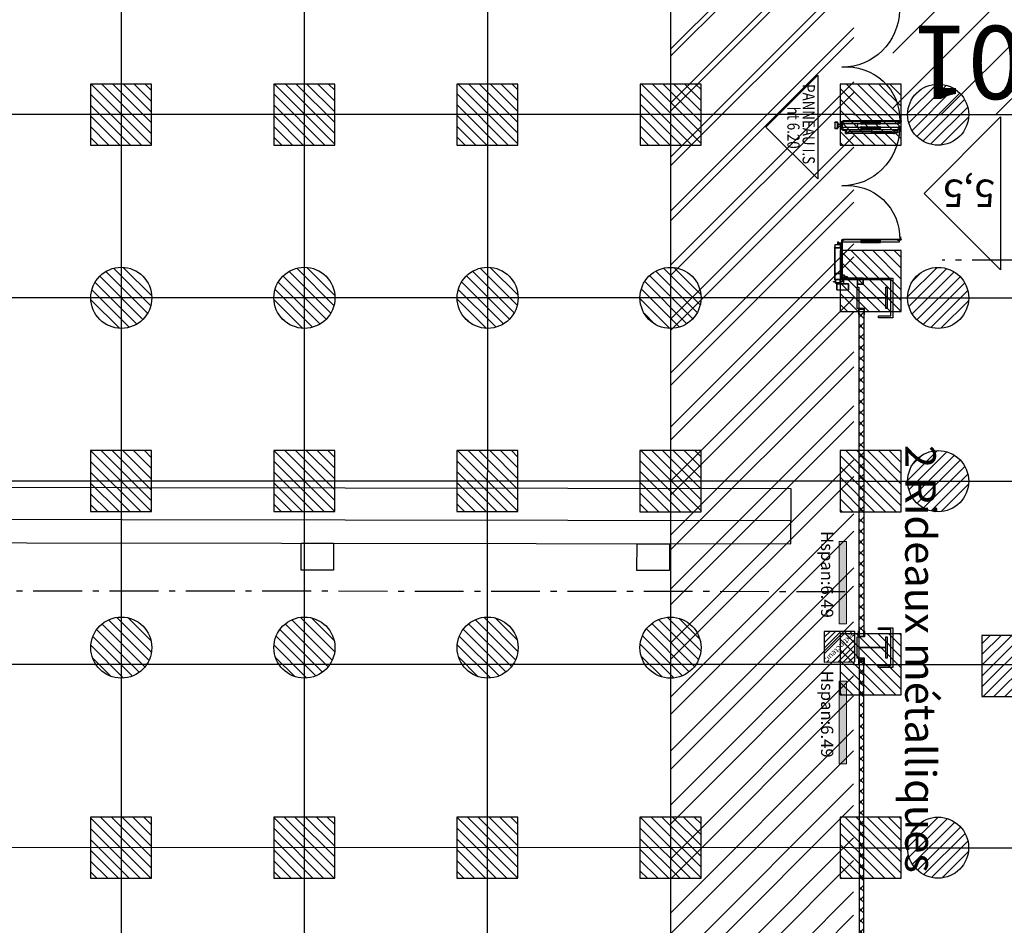
# Model space of a CAD drawing. Units: metres. Extents: x -1926 to -1821, y 1901 to 2060.
# Drawn here: x -1868 to -1851, y 2026 to 2041 of the extents above; entities that cross this region are included whole.
import ezdxf
from ezdxf.enums import TextEntityAlignment as Align

# ---------------------------------------------------------------- set-up
doc = ezdxf.new("R2010")
doc.units = ezdxf.units.M
doc.linetypes.add('CONTINU', pattern=[0])
doc.linetypes.add('L5', pattern=[1.15, 0.8, -0.175, 0, -0.175])
for name, color, linetype in [('AERIEN-DETECTEURS-7', 5, 'Continuous'), ('AERIEN-ELINGAGE BAS-7', 213, 'Continuous'), ('AERIEN-ELINGAGE HAUT-7', 5, 'Continuous'), ('CANIVEAUX-7', 133, 'Continuous'), ('MUR-7', 7, 'Continuous'), ('Panneau signalétique -7', 5, 'Continuous'), ('POT-RIA-ZONE-NON-CONST-7', 1, 'Continuous'), ('TRAME-7', 12, 'Continuous'), ('ZONE NON ELINGABLE-7', 133, 'Continuous')]:
    doc.layers.add(name, color=color, linetype=linetype)
doc.styles.add('DCADTXTSTYLE3', font='arial.ttf')
doc.styles.get("Standard").update_dxf_attribs({"font": 'arial.ttf'})
pattern_1 = [(90, (464.88478, 9.8523), (-0.125, 8e-18), [])]

# ---------------------------------------------------------------- blocks, each defined once
blk = doc.blocks.new('ÉLINGAGE BAS')
at = {"linetype": 'Continuous'}
h = blk.add_hatch(dxfattribs=at)
h.set_pattern_fill('ANSI31', color=213, angle=45, style=0, pattern_type=2)
h.set_pattern_definition(pattern_1)
edge = h.paths.add_edge_path()
edge.add_arc((0, 0), 0.5, 0, 360, ccw=False)
at = {"color": 213, "linetype": 'Continuous'}
blk.add_circle((0, 0), 0.5, dxfattribs=at)
blk = doc.blocks.new('ÉLINGAGE HAUT')
at = {"linetype": 'Continuous'}
h = blk.add_hatch(dxfattribs=at)
h.set_pattern_fill('ANSI31', color=5, angle=45, style=0, pattern_type=2)
h.set_pattern_definition(pattern_1)
h.paths.add_polyline_path([(0, -0.707), (0.707, 0), (0, 0.707), (-0.707, 0)], flags=0)
at = {"color": 5, "linetype": 'Continuous'}
blk.add_lwpolyline([(0, -0.707), (0.707, 0), (0, 0.707), (-0.707, 0)], close=True, dxfattribs=at)
blk = doc.blocks.new('PRS 490 x 350')
blk.add_lwpolyline([(-175, 490), (175, 490), (175, 465), (5, 465), (5, 25), (175, 25), (175, 0), (-175, 0), (-175, 25), (-5, 25), (-5, 465), (-175, 465)], close=True)
blk = doc.blocks.new('A$C1D4B1CD5')
at = {"lineweight": 0}
for p, q in [((175, 490), (-175, 490)), ((175, 490), (-175, 490)), ((-175, 465), (-175, 490)), ((-175, 490), (175, 490)), ((-175, 465), (-175, 490)), ((-175, 490), (175, 490)), ((175, 490), (175, 465)), ((175, 465), (175, 490)), ((-175, 480), (-175, 465)), ((175, 465), (-175, 465)), ((-175, 465), (175, 465)), ((-5, 465), (-5, 25)), ((5, 25), (5, 465)), ((175, 480), (175, 465)), ((-175, 0), (-175, 25)), ((-175, 25), (175, 25)), ((-175, 0), (-175, 25)), ((-175, 25), (175, 25)), ((175, 0), (-175, 0)), ((-175, 0), (175, 0)), ((175, 25), (175, 0)), ((175, 0), (175, 25))]:
    blk.add_line(p, q, dxfattribs=at)
blk = doc.blocks.new('A$C3B0975CF')
for p, q in [((68, 67.8), (68, 36.9)), ((70.7, 67.9), (68.2, 67.9)), ((68.2, 67.8), (68.2, 36.9)), ((71.3, 68.2), (68.4, 68.2)), ((71.3, 68), (68.4, 68)), ((70.7, 67.9), (70.7, 65.5)), ((70.7, 65.5), (71.1, 65.5)), ((71.1, 65.5), (71.7, 65.5)), ((71.5, 65.7), (71.5, 67.8)), ((71.5, 65.7), (71.7, 65.7)), ((71.7, 65.7), (71.7, 67.8)), ((71.8, 67.7), (71.7, 67.7)), ((71.7, 67.7), (71.7, 36.9)), ((71.8, 72), (71.8, 70.7)), ((71.8, 72), (71.9, 72)), ((71.8, 66.7), (71.8, 70.7)), ((71.8, 70.7), (72.2, 70.7)), ((71.8, 67.7), (71.8, 36.9)), ((72.2, 66.7), (71.8, 66.7)), ((71.9, 72), (71.9, 70.7)), ((71.9, 72), (72.7, 72)), ((71.9, 66.7), (71.9, 37.2)), ((72.2, 70.7), (72.2, 66.7)), ((75.3, 70.2), (72.2, 70.2)), ((75.3, 69.7), (72.2, 69.7)), ((72.7, 72), (72.7, 70.2)), ((72.7, 69.7), (72.7, -24.6)), ((75.3, 69.7), (75.3, 70.2)), ((76.8, 70.2), (75.3, 70.2)), ((76.8, 69.7), (75.3, 69.7)), ((76.8, 69.7), (76.8, 70.2)), ((252.6, 64.9), (247.3, 64.9)), ((247.3, 64.9), (247.3, 60.9)), ((247.6, 66), (247.6, 65.5)), ((249.1, 66), (247.6, 66)), ((249.1, 65.5), (247.6, 65.5)), ((247.8, 65.4), (252.6, 65.4)), ((249.1, 65.5), (249.1, 66)), ((252.6, 66), (249.1, 66)), ((252.6, 65.5), (249.1, 65.5)), ((252.7, 67.7), (252.6, 67.7)), ((252.6, 36.9), (252.6, 67.7)), ((252.7, 67.8), (252.7, 65.7)), ((252.7, 36.9), (252.7, 67.7)), ((252.7, 65.7), (252.9, 65.7)), ((252.7, 65.5), (253.3, 65.5)), ((252.9, 67.8), (252.9, 65.7)), ((256, 68.2), (253.1, 68.2)), ((256, 68), (253.1, 68)), ((253.3, 65.5), (253.7, 65.5)), ((253.7, 65.5), (253.7, 67.9)), ((253.7, 67.9), (256.2, 67.9)), ((256.2, 36.9), (256.2, 67.8)), ((256.4, 66.7), (256.4, 70.7)), ((256.4, 70.7), (256.8, 70.7)), ((256.4, 36.9), (256.4, 67.8)), ((256.8, 66.7), (256.4, 66.7)), ((256.8, 70.7), (256.8, 66.7)), ((262, 67.8), (262, 36.9)), ((264.7, 67.9), (262.2, 67.9)), ((262.2, 67.8), (262.2, 36.9)), ((265.3, 68.2), (262.4, 68.2)), ((265.3, 68), (262.4, 68)), ((264.7, 67.9), (264.7, 65.5)), ((264.7, 65.5), (265.1, 65.5)), ((265.1, 65.5), (265.7, 65.5)), ((265.5, 65.7), (265.5, 67.8)), ((265.5, 65.7), (265.7, 65.7)), ((265.7, 65.7), (265.7, 67.8)), ((265.8, 67.7), (265.7, 67.7)), ((265.7, 67.7), (265.7, 36.9)), ((265.8, 72), (265.8, 70.7)), ((265.8, 72), (265.9, 72)), ((265.8, 66.7), (265.8, 70.7)), ((265.8, 70.7), (266.2, 70.7)), ((265.8, 67.7), (265.8, 36.9)), ((266.2, 66.7), (265.8, 66.7)), ((265.9, 72), (265.9, 70.7)), ((265.9, 72), (266.7, 72)), ((265.9, 66.7), (265.9, 37.2)), ((266.2, 70.7), (266.2, 66.7)), ((269.3, 70.2), (266.2, 70.2)), ((269.3, 69.7), (266.2, 69.7)), ((266.7, 72), (266.7, 70.2)), ((266.7, 69.7), (266.7, -24.6)), ((269.3, 69.7), (269.3, 70.2)), ((270.8, 70.2), (269.3, 70.2)), ((270.8, 69.7), (269.3, 69.7)), ((270.8, 69.7), (270.8, 70.2)), ((-40.6, 48.4), (-40.6, 45.9)), ((-5.6, 48.4), (-40.6, 48.4)), ((-5.6, 45.9), (-5.6, 48.4)), ((246.1, 58.9), (246.1, 60.4)), ((246.1, 58.5), (246.1, 58.9)), ((246.1, 58.5), (247.1, 58)), ((246.7, 57.6), (246.2, 58.1)), ((246.6, -16.5), (246.6, 57.8)), ((247.1, 58), (246.7, 57.6)), ((248.2, 56.1), (246.7, 57.6)), ((247.1, 58), (247.1, 61.9)), ((247.1, 58), (248.6, 56.5)), ((247.3, 60.9), (252.6, 60.9)), ((252.6, 60.4), (247.8, 60.4)), ((248.6, 56.5), (248.2, 56.1)), ((249.2, -13.7), (248.4, 55.8)), ((248.9, 55.8), (248.4, 55.8)), ((248.9, 55.8), (249.7, -13.7)), ((249.6, 63.9), (249.6, 61.9)), ((252.6, 64.4), (250.1, 64.4)), ((250.1, 61.4), (252.6, 61.4)), ((252.6, 61.4), (252.6, 64.4)), ((-40.6, 45.9), (-23.6, 45.9)), ((-23.6, 45.9), (-23.6, 1.9)), ((-22.6, 1.9), (-22.6, 45.9)), ((-22.6, 45.9), (-5.6, 45.9)), ((67.3, 36), (67.6, 37.2)), ((67.3, 35.8), (67.3, 6.3)), ((67.6, 37.2), (67.8, 37.2)), ((67.8, 37.2), (67.8, 36.8)), ((67.8, 6.9), (67.8, 35.3)), ((68.2, 36.9), (68, 36.9)), ((68, 36.9), (68, 36.6)), ((68, 36.6), (71.6, 36.6)), ((68.2, 37.3), (71.7, 37.3)), ((68.2, 36.6), (68.2, 37.3)), ((71.7, 36.6), (68.2, 36.6)), ((69.3, 7.3), (69.3, 34.8)), ((69.5, 34.8), (69.3, 34.8)), ((70.2, 36), (69.4, 36)), ((69.4, 36), (69.5, 34.8)), ((69.5, 6.8), (69.5, 35.3)), ((69.5, 35.3), (70.1, 35.3)), ((70.1, 34.8), (70.2, 36)), ((70.1, 6.8), (70.1, 35.3)), ((70.4, 34.8), (70.1, 34.8)), ((70.4, 7.3), (70.4, 34.8)), ((71.7, 37.3), (71.7, 36.6)), ((71.8, 36.9), (71.7, 36.9)), ((71.8, 37.2), (72.1, 37.2)), ((71.8, 36.8), (71.8, 37.2)), ((71.8, 6.9), (71.8, 35.3)), ((72.1, 37.2), (72.3, 36)), ((72.3, 6.3), (72.3, 35.8)), ((252.1, 36), (252.3, 37.2)), ((252.1, 35.8), (252.1, 6.3)), ((252.3, 37.2), (252.6, 37.2)), ((252.6, 37.2), (252.6, 36.8)), ((252.7, 36.9), (252.6, 36.9)), ((252.6, 35.3), (252.6, 6.9)), ((252.7, 37.3), (256.2, 37.3)), ((252.7, 36.6), (252.7, 37.3)), ((256.2, 36.6), (252.7, 36.6)), ((252.8, 36.6), (256.4, 36.6)), ((254, 34.8), (254, 7.3)), ((254.3, 34.8), (254, 34.8)), ((255, 36), (254.2, 36)), ((254.2, 36), (254.3, 34.8)), ((254.3, 35.3), (254.3, 6.8)), ((254.3, 35.3), (254.9, 35.3)), ((254.9, 34.8), (255, 36)), ((254.9, 35.3), (254.9, 6.8)), ((255.1, 34.8), (254.9, 34.8)), ((255.1, 34.8), (255.1, 7.3)), ((256.2, 37.3), (256.2, 36.6)), ((256.4, 36.9), (256.2, 36.9)), ((256.4, 36.6), (256.4, 36.9)), ((256.5, 35.3), (256.5, 6.9)), ((256.6, 37.2), (256.8, 37.2)), ((256.6, 36.8), (256.6, 37.2)), ((256.8, 37.2), (257, 36)), ((257, 6.3), (257, 35.8)), ((261.3, 36), (261.6, 37.2)), ((261.3, 35.8), (261.3, 6.3)), ((261.6, 37.2), (261.8, 37.2)), ((261.8, 37.2), (261.8, 36.8)), ((261.8, 6.9), (261.8, 35.3)), ((262.2, 36.9), (262, 36.9)), ((262, 36.9), (262, 36.6)), ((262, 36.6), (265.6, 36.6)), ((262.2, 37.3), (265.7, 37.3)), ((262.2, 36.6), (262.2, 37.3)), ((265.7, 36.6), (262.2, 36.6)), ((263.3, 7.3), (263.3, 34.8)), ((263.5, 34.8), (263.3, 34.8)), ((264.2, 36), (263.4, 36)), ((263.4, 36), (263.5, 34.8)), ((263.5, 35.3), (264.1, 35.3)), ((263.5, 6.8), (263.5, 35.3)), ((264.1, 34.8), (264.2, 36)), ((264.1, 6.8), (264.1, 35.3)), ((264.4, 34.8), (264.1, 34.8)), ((264.4, 7.3), (264.4, 34.8)), ((265.7, 37.3), (265.7, 36.6)), ((265.8, 36.9), (265.7, 36.9)), ((265.8, 37.2), (266.1, 37.2)), ((265.8, 36.8), (265.8, 37.2)), ((265.8, 6.9), (265.8, 35.3)), ((266.1, 37.2), (266.3, 36)), ((266.3, 6.3), (266.3, 35.8)), ((-40.6, 1.9), (-40.6, -0.6)), ((-23.6, 1.9), (-40.6, 1.9)), ((-5.6, 1.9), (-22.6, 1.9)), ((-5.6, -0.6), (-5.6, 1.9)), ((-0.6, 0), (-0.6, 8.8)), ((-0.3, 0), (-0.3, 8.8)), ((0, 9.4), (8.8, 9.4)), ((0, 9.1), (8.8, 9.1)), ((9.1, 8.8), (9.1, 0)), ((9.4, 8.8), (9.4, 0)), ((9.4, -22.4), (9.4, 7.3)), ((9.5, 7.3), (9.4, 7.3)), ((9.5, -22.4), (9.5, 7.3)), ((67.6, 5), (67.3, 6.2)), ((67.8, 5), (67.6, 5)), ((67.8, 5.3), (67.8, 5)), ((71.6, 5.5), (68, 5.5)), ((68, 5.5), (68, 5.3)), ((68, 5.3), (68, -25.7)), ((68, 5.3), (68.2, 5.3)), ((68.2, 5.5), (71.7, 5.5)), ((68.2, 4.9), (68.2, 5.5)), ((68.2, 5.3), (68.2, -25.7)), ((71.7, 4.9), (68.2, 4.9)), ((69.3, 7.3), (69.5, 7.3)), ((69.5, 7.3), (69.4, 6.1)), ((69.4, 6.1), (70.2, 6.1)), ((70.1, 6.8), (69.5, 6.8)), ((70.2, 6.1), (70.1, 7.3)), ((70.1, 7.3), (70.4, 7.3)), ((71.7, 5.5), (71.7, 4.9)), ((71.7, 5.3), (71.8, 5.3)), ((71.7, 5.3), (71.7, -26)), ((71.8, 5), (71.8, 5.3)), ((71.8, 5.3), (71.8, -26)), ((72.1, 5), (71.8, 5)), ((71.9, 5), (71.9, -24.6)), ((72.3, 6.2), (72.1, 5)), ((252.3, 5), (252.1, 6.2)), ((252.6, 5), (252.3, 5)), ((252.6, 5.3), (252.6, 5)), ((252.6, 5.3), (252.7, 5.3)), ((252.6, -26), (252.6, 5.3)), ((252.7, 5.5), (256.2, 5.5)), ((252.7, 4.9), (252.7, 5.5)), ((252.7, -26), (252.7, 5.3)), ((256.2, 4.9), (252.7, 4.9)), ((256.4, 5.5), (252.8, 5.5)), ((254, 7.3), (254.3, 7.3)), ((254.3, 7.3), (254.2, 6.1)), ((254.2, 6.1), (255, 6.1)), ((254.9, 6.8), (254.3, 6.8)), ((255, 6.1), (254.9, 7.3)), ((254.9, 7.3), (255.1, 7.3)), ((256.2, 5.5), (256.2, 4.9)), ((256.2, 5.3), (256.4, 5.3)), ((256.2, -25.7), (256.2, 5.3)), ((256.4, 5.3), (256.4, 5.5)), ((256.4, -25.7), (256.4, 5.3)), ((256.6, 5), (256.6, 5.3)), ((256.8, 5), (256.6, 5)), ((257, 6.2), (256.8, 5)), ((261.6, 5), (261.3, 6.2)), ((261.8, 5), (261.6, 5)), ((261.8, 5.3), (261.8, 5)), ((265.6, 5.5), (262, 5.5)), ((262, 5.5), (262, 5.3)), ((262, 5.3), (262, -25.7)), ((262, 5.3), (262.2, 5.3)), ((262.2, 5.5), (265.7, 5.5)), ((262.2, 4.9), (262.2, 5.5)), ((262.2, 5.3), (262.2, -25.7)), ((265.7, 4.9), (262.2, 4.9)), ((263.3, 7.3), (263.5, 7.3)), ((263.5, 7.3), (263.4, 6.1)), ((263.4, 6.1), (264.2, 6.1)), ((264.1, 6.8), (263.5, 6.8)), ((264.2, 6.1), (264.1, 7.3)), ((264.1, 7.3), (264.4, 7.3)), ((265.7, 5.5), (265.7, 4.9)), ((265.7, 5.3), (265.8, 5.3)), ((265.7, 5.3), (265.7, -26)), ((265.8, 5), (265.8, 5.3)), ((265.8, 5.3), (265.8, -26)), ((266.1, 5), (265.8, 5)), ((265.9, 5), (265.9, -24.6)), ((266.3, 6.2), (266.1, 5)), ((-40.6, -0.6), (-5.6, -0.6)), ((-10.1, -33.8), (-10.1, -15.4)), ((-9.7, -33.8), (-9.7, -15.4)), ((-9.3, -14.6), (-0.9, -14.6)), ((-9.3, -15), (-0.9, -15)), ((0, -0.6), (-5.6, -0.6)), ((-0.5, -15.4), (-0.5, -33.8)), ((-0.1, -15.4), (-0.1, -33.8)), ((8.8, -0.3), (0, -0.3)), ((8.8, -0.6), (0, -0.6)), ((9.4, -0.6), (8.8, -0.6)), ((246.7, -16.4), (249, -14)), ((249.4, -14.4), (247.1, -16.7)), ((249.4, -14.4), (249, -14)), ((249.7, -13.7), (249.2, -13.7)), ((262, -0.6), (256.4, -0.6)), ((-0.1, -27.7), (-0.1, -22.8)), ((-0.1, -27.7), (0, -27.7)), ((-0.1, -28.6), (0.9, -28.6)), ((-0.1, -34.6), (-0.1, -28.6)), ((0, -27.7), (0, -22.8)), ((0.1, -22.6), (9.2, -22.6)), ((0.1, -22.7), (9.2, -22.7)), ((0.9, -28.6), (5.9, -28.6)), ((0.9, -36.6), (0.9, -28.6)), ((0.9, -28.6), (0.9, -34.6)), ((1.3, -30.3), (1.3, -34.9)), ((2.6, -29.4), (1.6, -30.4)), ((1.6, -30.6), (1.6, -30.4)), ((1.6, -34.8), (1.6, -30.6)), ((5.9, -29.3), (2.3, -29.3)), ((6.6, -29.4), (2.6, -29.4)), ((3.4, -28.6), (3.4, -25.6)), ((3.4, -25.6), (3.9, -25.6)), ((66.1, -25.6), (3.4, -25.6)), ((3.4, -25.6), (3.4, -28.6)), ((3.4, -29.4), (3.4, -29.3)), ((3.4, -29.3), (3.4, -29.4)), ((3.9, -28.6), (3.9, -25.6)), ((3.9, -25.6), (66.1, -25.6)), ((3.9, -25.9), (3.9, -25.6)), ((3.9, -29.4), (3.9, -29.3)), ((5.9, -28.6), (5.9, -29.3)), ((5.9, -29.1), (6.9, -29.1)), ((6.6, -29.4), (6.6, -29.6)), ((6.6, -29.6), (6.6, -35.8)), ((6.9, -30.1), (6.6, -30.1)), ((6.9, -27.6), (7.5, -27.6)), ((6.9, -27.6), (6.9, -28.2)), ((6.9, -37), (6.9, -28.2)), ((7.2, -28.2), (7.2, -37)), ((7.5, -27.6), (16.3, -27.6)), ((16.3, -27.9), (7.5, -27.9)), ((15.4, -27.5), (57.4, -27.5)), ((15.4, -27.6), (15.4, -27.5)), ((15.4, -27.6), (57.4, -27.6)), ((16.6, -37), (16.6, -28.2)), ((16.9, -28.2), (16.9, -27.6)), ((16.9, -28.2), (16.9, -37)), ((57.4, -27.5), (57.4, -27.6)), ((57.4, -27.6), (58.9, -27.6)), ((58.9, -27.6), (59.5, -27.6)), ((58.9, -28.2), (58.9, -27.6)), ((58.9, -37), (58.9, -28.2)), ((59.2, -37), (59.2, -28.2)), ((59.5, -27.6), (63.3, -27.6)), ((59.5, -27.9), (63.3, -27.9)), ((63.3, -27.6), (64.4, -27.6)), ((63.6, -28.2), (63.6, -37)), ((63.9, -28.1), (63.9, -32.1)), ((63.9, -28.2), (63.9, -37)), ((64.1, -28.1), (64.1, -32.1)), ((66.4, -27.6), (64.4, -27.6)), ((66.4, -27.8), (64.4, -27.8)), ((65.6, -27.5), (65.6, -26.3)), ((65.7, -27.4), (65.6, -27.5)), ((65.7, -27.6), (65.6, -27.5)), ((65.7, -27.4), (65.7, -27.5)), ((66.8, -27.4), (65.7, -27.6)), ((65.7, -27.5), (65.7, -27.6)), ((66.7, -25.5), (66.7, -25.4)), ((66.7, -25.4), (67.8, -25.5)), ((67.8, -25.6), (66.7, -25.5)), ((66.7, -31.6), (66.7, -28.1)), ((66.9, -31.6), (66.9, -28.1)), ((66.9, -30.5), (66.9, -31.8)), ((67.1, -30.5), (66.9, -30.5)), ((67.1, -31.8), (67.1, -30.5)), ((68.4, -31.9), (67.2, -31.9)), ((67.2, -32.1), (68.5, -32.1)), ((67.3, -31.4), (68.4, -31.9)), ((67.3, -31.4), (67.3, -31.4)), ((68.7, -32.1), (67.4, -32.1)), ((67.5, -26.7), (67.8, -25.7)), ((67.6, -26.8), (67.5, -26.7)), ((68, -25.7), (67.6, -26.8)), ((67.8, -25.6), (67.8, -25.5)), ((67.8, -25.5), (68, -25.7)), ((67.8, -25.7), (67.8, -25.6)), ((68, -25.7), (67.8, -25.7)), ((67.9, -25.6), (68, -25.6)), ((68, -25.6), (67.9, -25.6)), ((70.7, -25.7), (68.2, -25.7)), ((68.4, -25.9), (71.3, -25.9)), ((68.4, -26.1), (71.3, -26.1)), ((68.5, -32.1), (68.5, -31.9)), ((70.4, -26.1), (70.4, -26.3)), ((71.5, -26.1), (70.4, -26.1)), ((71.5, -26.3), (70.4, -26.3)), ((71.1, -23.3), (70.7, -23.3)), ((70.7, -23.3), (70.7, -25.7)), ((70.7, -25.6), (71.5, -25.6)), ((71.5, -25.6), (70.7, -25.6)), ((71.7, -23.3), (71.1, -23.3)), ((71.5, -25.7), (71.5, -23.6)), ((71.7, -23.6), (71.5, -23.6)), ((71.7, -25.7), (71.7, -23.6)), ((71.8, -24.6), (71.9, -24.6)), ((71.9, -24.6), (72.7, -24.6)), ((247.1, -16.7), (246.1, -17.2)), ((246.1, -19.5), (246.1, -17.2)), ((246.1, -19.9), (246.1, -19.5)), ((246.1, -19.9), (252.6, -19.9)), ((246.2, -16.9), (246.7, -16.4)), ((246.6, -16.5), (246.6, -16.5)), ((247.1, -16.7), (246.7, -16.4)), ((247.1, -17.6), (247.1, -16.7)), ((247.1, -17.6), (252.6, -17.6)), ((251.7, -24.8), (251.7, -19.9)), ((252.5, -24.8), (251.7, -24.8)), ((252.5, -24.8), (252.5, -19.9)), ((252.6, -24.8), (252.5, -24.8)), ((253.3, -23.3), (252.7, -23.3)), ((252.7, -23.6), (252.7, -25.7)), ((252.9, -23.6), (252.7, -23.6)), ((252.9, -23.6), (252.9, -25.7)), ((252.9, -25.6), (253.7, -25.6)), ((253.7, -25.6), (252.9, -25.6)), ((254, -26.1), (252.9, -26.1)), ((254, -26.3), (252.9, -26.3)), ((253.1, -25.9), (256, -25.9)), ((253.1, -26.1), (256, -26.1)), ((253.7, -23.3), (253.3, -23.3)), ((253.7, -25.7), (253.7, -23.3)), ((253.7, -25.7), (256.2, -25.7)), ((254, -26.3), (254, -26.1)), ((256.1, -32.1), (257.4, -32.1)), ((256.3, -31.9), (256.3, -32.1)), ((256.3, -32.1), (257.6, -32.1)), ((256.4, -25.7), (256.5, -25.5)), ((256.4, -25.6), (256.5, -25.6)), ((256.5, -25.6), (256.4, -25.6)), ((256.8, -26.8), (256.4, -25.7)), ((256.5, -25.7), (256.4, -25.7)), ((256.4, -31.9), (257.5, -31.4)), ((257.6, -31.9), (256.4, -31.9)), ((256.5, -25.5), (257.6, -25.4)), ((256.5, -25.5), (256.6, -25.6)), ((256.6, -25.6), (256.5, -25.7)), ((256.5, -25.7), (256.9, -26.7)), ((257.6, -25.5), (256.6, -25.6)), ((256.9, -26.7), (256.8, -26.8)), ((257.5, -31.4), (257.5, -31.4)), ((257.6, -25.4), (257.6, -25.5)), ((258.7, -27.6), (257.6, -27.4)), ((257.7, -30.5), (257.7, -31.8)), ((257.9, -30.5), (257.7, -30.5)), ((257.9, -31.6), (257.9, -28.1)), ((257.9, -31.8), (257.9, -30.5)), ((258.1, -31.6), (258.1, -28.1)), ((258.3, -25.6), (260.1, -25.6)), ((260.1, -25.6), (258.3, -25.6)), ((258.4, -27.6), (260.4, -27.6)), ((258.4, -27.8), (260.4, -27.8)), ((258.6, -27.5), (258.7, -27.4)), ((258.6, -27.5), (258.7, -27.6)), ((258.7, -26.3), (258.8, -27.5)), ((258.7, -27.4), (258.8, -27.5)), ((258.8, -27.5), (258.7, -27.6)), ((259.6, -27.5), (259.6, -26.3)), ((259.7, -27.4), (259.6, -27.5)), ((259.7, -27.6), (259.6, -27.5)), ((260.8, -27.4), (259.7, -27.6)), ((259.7, -27.4), (259.7, -27.5)), ((259.7, -27.5), (259.7, -27.6)), ((260.7, -25.5), (260.7, -25.4)), ((260.7, -25.4), (261.8, -25.5)), ((261.8, -25.6), (260.7, -25.5)), ((260.7, -28.1), (260.7, -31.6)), ((260.9, -28.1), (260.9, -31.6)), ((260.9, -30.5), (260.9, -31.8)), ((261.1, -30.5), (260.9, -30.5)), ((261.1, -31.8), (261.1, -30.5)), ((262.4, -31.9), (261.2, -31.9)), ((261.2, -32.1), (262.5, -32.1)), ((261.3, -31.4), (262.4, -31.9)), ((261.3, -31.4), (261.3, -31.4)), ((261.4, -32.1), (262.7, -32.1)), ((261.5, -26.7), (261.8, -25.7)), ((261.6, -26.8), (261.5, -26.7)), ((262, -25.7), (261.6, -26.8)), ((261.8, -25.6), (261.8, -25.5)), ((261.8, -25.5), (262, -25.7)), ((261.8, -25.7), (261.8, -25.6)), ((262, -25.7), (261.8, -25.7)), ((261.9, -25.6), (262, -25.6)), ((262, -25.6), (261.9, -25.6)), ((264.7, -25.7), (262.2, -25.7)), ((262.4, -25.9), (265.3, -25.9)), ((262.4, -26.1), (265.3, -26.1)), ((262.5, -32.1), (262.5, -31.9)), ((264.4, -26.1), (264.4, -26.3)), ((265.5, -26.1), (264.4, -26.1)), ((265.5, -26.3), (264.4, -26.3)), ((265.1, -23.3), (264.7, -23.3)), ((264.7, -23.3), (264.7, -25.7)), ((264.7, -25.6), (265.5, -25.6)), ((265.5, -25.6), (264.7, -25.6)), ((265.7, -23.3), (265.1, -23.3)), ((265.5, -25.7), (265.5, -23.6)), ((265.7, -23.6), (265.5, -23.6)), ((265.7, -25.7), (265.7, -23.6)), ((265.8, -24.6), (265.9, -24.6)), ((265.9, -24.6), (266.7, -24.6)), ((-0.9, -34.2), (-9.3, -34.2)), ((-0.9, -34.6), (-9.3, -34.6)), ((0.9, -34.6), (-0.1, -34.6)), ((5.9, -36.6), (0.9, -36.6)), ((1.6, -34.8), (2.6, -35.8)), ((2.3, -35.9), (5.9, -35.9)), ((2.6, -35.8), (6.6, -35.8)), ((3.4, -35.9), (3.4, -35.8)), ((3.4, -35.8), (3.4, -35.9)), ((3.4, -39.6), (3.4, -36.6)), ((3.4, -36.6), (3.4, -39.6)), ((3.4, -39.6), (3.9, -39.6)), ((3.9, -35.9), (3.9, -35.8)), ((3.9, -39.6), (3.9, -36.6)), ((3.9, -39.6), (3.9, -39.3)), ((4.7, -36.9), (4.7, -37.1)), ((6, -36.9), (4.7, -36.9)), ((6, -37.1), (4.7, -37.1)), ((5.9, -35.9), (5.9, -36.6)), ((5.9, -36.1), (6.9, -36.1)), ((6.7, -37.6), (6.2, -37.1)), ((6.8, -37.5), (6.3, -37)), ((6.6, -35.1), (6.9, -35.1)), ((6.9, -37), (6.9, -37.6)), ((9.9, -37.6), (7, -37.6)), ((9.9, -37.8), (7, -37.8)), ((7.5, -37.3), (16.3, -37.3)), ((16.3, -37.6), (7.5, -37.6)), ((9.9, -37.8), (9.9, -37.6)), ((60.4, -37.6), (15.4, -37.6)), ((15.4, -37.8), (15.4, -37.6)), ((60.4, -37.8), (15.4, -37.8)), ((16.9, -37.6), (16.9, -37)), ((58.9, -37.6), (58.9, -37)), ((63.3, -37.3), (59.5, -37.3)), ((63.3, -37.6), (59.5, -37.6)), ((60.4, -37.6), (60.4, -37.8)), ((64.4, -32.4), (68.7, -32.4)), ((64.4, -32.6), (68.7, -32.6)), ((68.7, -32.3), (67.4, -32.3)), ((68.7, -32.4), (68.7, -32.3)), ((68.9, -32.4), (68.9, -32.3)), ((254.4, -37), (254.4, -33.2)), ((254.7, -37), (254.7, -33.2)), ((255, -32.6), (263.8, -32.6)), ((255, -32.9), (263.8, -32.9)), ((263.8, -37.3), (255, -37.3)), ((263.8, -37.6), (255, -37.6)), ((255.9, -32.4), (255.9, -32.3)), ((256.1, -32.3), (257.4, -32.3)), ((256.1, -32.4), (256.1, -32.3)), ((262.7, -32.4), (256.1, -32.4)), ((262.7, -32.6), (256.1, -32.6)), ((261.4, -32.3), (262.7, -32.3)), ((262.7, -32.3), (262.7, -32.4)), ((262.9, -32.3), (262.9, -32.4)), ((264.1, -33.2), (264.1, -37)), ((264.4, -33.2), (264.4, -37))]:
    blk.add_line(p, q)
at = {"flags": 128}
blk.add_lwpolyline([(246.1, -19.5), (246.1, -19.3), (246.1, -19.1), (246.2, -18.9), (246.4, -18.6), (246.6, -18.3), (246.9, -17.9), (247.1, -17.6), (247.1, -17.6)], dxfattribs=at)
for centre, radius, start, end in [((68.4, 67.8), 0.4, 90, 180), ((68.4, 67.8), 0.2, 90, 180), ((71.3, 67.8), 0.4, 0, 90), ((71.3, 67.8), 0.2, 0, 90), ((247.8, 64.9), 0.5, 90, 180), ((253.1, 67.8), 0.4, 90, 180), ((253.1, 67.8), 0.2, 90, 180), ((256, 67.8), 0.4, 0, 90), ((256, 67.8), 0.2, 0, 90), ((262.4, 67.8), 0.4, 90, 180), ((262.4, 67.8), 0.2, 90, 180), ((265.3, 67.8), 0.4, 0, 90), ((265.3, 67.8), 0.2, 0, 90), ((247.6, 60.4), 1.57, 111.278, 180), ((246.6, 58.5), 0.5, 180, 225), ((247.6, 60.4), 1.57, 103.6195, 111.278), ((247.8, 60.9), 0.5, 180, 270), ((247.9, 55.8), 0.5, 0.6798, 45), ((247.9, 55.8), 1, 0.6798, 45), ((250.1, 63.9), 0.5, 90, 180), ((250.1, 61.9), 0.5, 180, 270), ((67.9, 35.8), 0.6, 169.2729, 262.2581), ((68, 36.8), 0.2, 180, 270), ((67.2, 30.3), 5.04, 65.3811, 82.2581), ((72.5, 30.3), 5.04, 97.7419, 114.6189), ((71.6, 36.8), 0.2, 270, 0), ((71.7, 35.8), 0.6, 277.7419, 10.7271), ((252.7, 35.8), 0.6, 169.2729, 262.2581), ((252.8, 36.8), 0.2, 180, 270), ((251.9, 30.3), 5.04, 65.3811, 82.2581), ((257.2, 30.3), 5.04, 97.7419, 114.6189), ((256.4, 36.8), 0.2, 270, 0), ((256.4, 35.8), 0.6, 277.7419, 10.7271), ((261.9, 35.8), 0.6, 169.2729, 262.2581), ((262, 36.8), 0.2, 180, 270), ((261.2, 30.3), 5.04, 65.3811, 82.2581), ((266.5, 30.3), 5.04, 97.7419, 114.6189), ((265.6, 36.8), 0.2, 270, 0), ((265.7, 35.8), 0.6, 277.7419, 10.7271), ((0, 8.8), 0.6, 90, 180), ((0, 0), 0.6, 180, 270), ((0, 8.8), 0.3, 90, 180), ((0, 0), 0.3, 180, 270), ((8.8, 8.8), 0.6, 0, 90), ((8.8, 8.8), 0.3, 0, 90), ((8.8, 0), 0.6, 270, 0), ((8.8, 0), 0.3, 270, 0), ((67.9, 6.3), 0.6, 97.7419, 190.7271), ((67.2, 11.9), 5.04, 277.7419, 294.6189), ((68, 5.3), 0.2, 90, 180), ((72.5, 11.9), 5.04, 245.3811, 262.2581), ((71.6, 5.3), 0.2, 0, 90), ((71.7, 6.3), 0.6, 349.2729, 82.2581), ((252.7, 6.3), 0.6, 97.7419, 190.7271), ((251.9, 11.9), 5.04, 277.7419, 294.6189), ((252.8, 5.3), 0.2, 90, 180), ((257.2, 11.9), 5.04, 245.3811, 262.2581), ((256.4, 5.3), 0.2, 0, 90), ((256.4, 6.3), 0.6, 349.2729, 82.2581), ((261.9, 6.3), 0.6, 97.7419, 190.7271), ((261.2, 11.9), 5.04, 277.7419, 294.6189), ((262, 5.3), 0.2, 90, 180), ((266.5, 11.9), 5.04, 245.3811, 262.2581), ((265.6, 5.3), 0.2, 0, 90), ((265.7, 6.3), 0.6, 349.2729, 82.2581), ((-9.3, -15.4), 0.8, 90, 180), ((-9.3, -15.4), 0.4, 90, 180), ((-0.9, -15.4), 0.8, 0, 90), ((-0.9, -15.4), 0.4, 0, 90), ((248.7, -13.7), 0.5, 315, 0.6798), ((248.7, -13.7), 1, 315, 0.6798), ((0.1, -22.8), 0.225, 90, 180), ((0.1, -22.8), 0.15, 90, 180), ((2.3, -30.3), 1, 90, 180), ((7.5, -28.2), 0.6, 90, 180), ((7.5, -28.2), 0.3, 90, 180), ((9.2, -22.4), 0.225, 270, 0), ((9.2, -22.4), 0.3, 270, 0), ((16.3, -28.2), 0.6, 0, 90), ((16.3, -28.2), 0.3, 0, 90), ((59.5, -28.2), 0.6, 90, 180), ((59.5, -28.2), 0.3, 90, 180), ((63.3, -28.2), 0.6, 0, 90), ((63.3, -28.2), 0.3, 0, 90), ((64.4, -28.1), 0.5, 90, 180), ((64.4, -32.1), 0.5, 180, 270), ((64.4, -28.1), 0.3, 90, 180), ((64.4, -32.1), 0.3, 180, 270), ((66.6, -26.4), 1, 84.2343, 340), ((66.6, -26.4), 1, 115.6898, 340), ((66.6, -26.4), 0.9, 84.2343, 340), ((66.6, -26.4), 1, 84.2343, 115.6898), ((66.4, -28.1), 0.5, 0, 90), ((66.4, -28.1), 0.3, 0, 90), ((67.4, -31.6), 0.7, 180, 270), ((67.4, -31.6), 0.5, 180, 270), ((67.2, -31.8), 0.34, 180, 270), ((67.2, -31.8), 0.17, 180, 270), ((67.1, -33.3), 1.98, 45.7896, 84.2104), ((68.4, -25.7), 0.4, 180, 270), ((68.4, -25.7), 0.2, 180, 270), ((68.7, -32.3), 0.2, 0, 90), ((71.3, -25.7), 0.2, 270, 0), ((71.3, -25.7), 0.4, 270, 0), ((71.5, -26), 0.15, 270, 360), ((71.5, -26), 0.3, 270, 360), ((246.6, -17.2), 0.5, 135, 180), ((252.9, -26), 0.3, 180, 270), ((253.1, -25.7), 0.4, 180, 270), ((252.9, -26), 0.15, 180, 270), ((253.1, -25.7), 0.2, 180, 270), ((256.1, -32.3), 0.2, 90, 180), ((256, -25.7), 0.4, 270, 0), ((256, -25.7), 0.2, 270, 0), ((257.7, -33.3), 1.98, 95.7896, 134.2104), ((257.7, -26.4), 1, 200, 95.7657), ((257.7, -26.4), 1, 200, 294.196), ((257.7, -26.4), 0.9, 200, 95.7657), ((257.4, -31.6), 0.5, 270, 0), ((257.4, -31.6), 0.7, 270, 0), ((257.6, -31.8), 0.34, 270, 0), ((257.6, -31.8), 0.17, 270, 0), ((258.4, -28.1), 0.5, 90, 180), ((257.7, -26.4), 1, 294.196, 57.8828), ((258.4, -28.1), 0.3, 90, 180), ((260.6, -26.4), 1, 84.2343, 340), ((260.6, -26.4), 1, 115.6898, 340), ((260.6, -26.4), 0.9, 84.2343, 340), ((260.6, -26.4), 1, 84.2343, 115.6898), ((260.4, -28.1), 0.5, 0, 90), ((260.4, -28.1), 0.3, 0, 90), ((261.4, -31.6), 0.7, 180, 270), ((261.4, -31.6), 0.5, 180, 270), ((261.2, -31.8), 0.34, 180, 270), ((261.2, -31.8), 0.17, 180, 270), ((261.1, -33.3), 1.98, 45.7896, 84.2104), ((262.4, -25.7), 0.4, 180, 270), ((262.4, -25.7), 0.2, 180, 270), ((262.7, -32.3), 0.2, 0, 90), ((265.3, -25.7), 0.2, 270, 0), ((265.3, -25.7), 0.4, 270, 0), ((265.5, -26), 0.15, 270, 360), ((265.5, -26), 0.3, 270, 360), ((-9.3, -33.8), 0.8, 180, 270), ((-9.3, -33.8), 0.4, 180, 270), ((-0.9, -33.8), 0.8, 270, 0), ((-0.9, -33.8), 0.4, 270, 0), ((2.3, -34.9), 1, 180, 270), ((6, -37.4), 0.45, 45, 90), ((6, -37.4), 0.3, 45, 90), ((7, -37.3), 0.45, 225, 270), ((7, -37.3), 0.3, 225, 270), ((7.5, -37), 0.6, 180, 270), ((7.5, -37), 0.3, 180, 270), ((16.3, -37), 0.6, 270, 0), ((16.3, -37), 0.3, 270, 0), ((59.5, -37), 0.6, 180, 270), ((59.5, -37), 0.3, 180, 270), ((63.3, -37), 0.6, 270, 0), ((63.3, -37), 0.3, 270, 0), ((68.7, -32.4), 0.2, 270, 0), ((255, -33.2), 0.6, 90, 180), ((255, -37), 0.6, 180, 270), ((255, -33.2), 0.3, 90, 180), ((255, -37), 0.3, 180, 270), ((256.1, -32.4), 0.2, 180, 270), ((262.7, -32.4), 0.2, 270, 0), ((263.8, -33.2), 0.6, 0, 90), ((263.8, -33.2), 0.3, 0, 90), ((263.8, -37), 0.6, 270, 0), ((263.8, -37), 0.3, 270, 0)]:
    blk.add_arc(centre, radius, start, end)
at = {"ltscale": 0.5}
for centre, radius, start, end in [((74.7, -17.3), 86.2, 354.3622, 91.6426), ((254.5, -25.8), 94.1, 90.8705, 180.0093), ((268.7, -17.3), 86.2, 354.3622, 91.6426), ((448.5, -25.8), 94.1, 90.8705, 180.0093)]:
    blk.add_arc(centre, radius, start, end, dxfattribs=at)
blk = doc.blocks.new('ISSUE DE SECOURS 620')
at = {"color": 1, "linetype": 'Continuous'}
for p, q in [((-0.85, 0), (0.85, 0)), ((-0.85, 0), (0, -0.85)), ((0.85, 0), (0, -0.85))]:
    blk.add_line(p, q, dxfattribs=at)
at = {"color": 1, "linetype": 'Continuous', "style": 'DCADTXTSTYLE3', "width": 0.8}
for s, p in [('PANNEAU I.S', (-0.702, -0.25)), ('ht 6.20', (-0.333, -0.5))]:
    blk.add_text(s, height=0.2, dxfattribs=at).set_placement(p)
blk = doc.blocks.new('EXTINCTEUR')
at = {"linetype": 'Continuous'}
h = blk.add_hatch(dxfattribs=at)
h.set_pattern_fill('ANSI31', color=256, scale=0.02, angle=315, style=0)
h.paths.add_polyline_path([(-0.354, 0.354), (0, 0), (0.354, 0.354), (0, 0.707)])
h.paths.add_polyline_path([(-0.286, 0.417), (0.287, 0.417), (0.287, 0.297), (-0.286, 0.297)], flags=16)
blk.add_lwpolyline([(-0.354, 0.354), (0, 0), (0.354, 0.354), (0, 0.707)], close=True, dxfattribs=at)
at = {"linetype": 'Continuous', "ltscale": 0.3048}
blk.add_text('extincteur', height=0.09, dxfattribs=at).set_placement((-0.003, 0.367), align=Align.MIDDLE_CENTER)

msp = doc.modelspace()

# ---------------------------------------------------------------- hatches: boundary and pattern name
at = {"layer": 'MUR-7'}
h = msp.add_hatch(dxfattribs=at)
h.set_pattern_fill('ANSI37', color=256, angle=-45.0036)
h.set_pattern_definition([(314.99637, (-1822.05433, 2136.93782), (0.08839395, 0.08838274), []), (44.99637, (-1822.05433, 2136.93782), (-0.08838274, 0.08839395), [])])
h.paths.add_polyline_path([(-1853.821, 2031.01), (-1853.821, 2036.366), (-1853.741, 2036.366), (-1853.741, 2031.01)])
h = msp.add_hatch(dxfattribs=at)
h.set_pattern_fill('ANSI37', color=256, angle=-45.0036)
h.set_pattern_definition([(314.99637, (-1822.05431, 2137.2785), (0.08839395, 0.08838274), []), (44.99637, (-1822.05431, 2137.2785), (-0.08838274, 0.08839395), [])])
h.paths.add_polyline_path([(-1853.821, 2030.641), (-1853.821, 2024.46), (-1853.741, 2024.46), (-1853.741, 2030.641)])
at = {"layer": 'Panneau signalétique -7', "lineweight": 0}
h = msp.add_hatch(color=254, dxfattribs=at)
h.dxf.hatch_style = 1
h.paths.add_polyline_path([(-1854.028, 2031.212), (-1854.028, 2032.562), (-1854.148, 2032.562), (-1854.148, 2031.212)])
h = msp.add_hatch(color=254, dxfattribs=at)
h.dxf.hatch_style = 1
h.paths.add_polyline_path([(-1854.028, 2028.924), (-1854.028, 2030.274), (-1854.148, 2030.274), (-1854.148, 2028.924)])
at = {"layer": 'POT-RIA-ZONE-NON-CONST-7', "linetype": 'Continuous'}
h = msp.add_hatch(dxfattribs=at)
h.set_pattern_fill('ANSI31', color=256, scale=5, angle=-0.0036, style=0, pattern_type=2)
h.set_pattern_definition([(44.996392, (-565.2318, 773.45366), (-0.4419139, 0.44196956), [])])
h.paths.add_polyline_path([(-1856.908, 2042.55), (-1853.908, 2042.55), (-1853.91, 2018.55), (-1856.91, 2018.55)])
at = {"layer": 'ZONE NON ELINGABLE-7', "linetype": 'CONTINU'}
h = msp.add_hatch(dxfattribs=at)
h.set_pattern_fill('ANSI31', color=256, scale=0.2, angle=44.9964)
h.set_pattern_definition([(44.99637, (-1917.63783, 2046.2343), (-0.4489843, 0.4490413), [])])
h.paths.add_polyline_path([(-1856.908, 2042.55), (-1856.916, 1910.55), (-1907.916, 1910.554), (-1907.916, 1916.554), (-1913.916, 1916.554), (-1913.908, 2042.554)], flags=16)
h.paths.add_polyline_path([(-1853.908, 2045.55), (-1853.917, 1907.55), (-1910.917, 1907.554), (-1910.916, 1913.554), (-1916.916, 1913.554), (-1916.908, 2045.554)])
h = msp.add_hatch(dxfattribs=at)
h.set_pattern_fill('ANSI31', color=256, scale=0.2, angle=44.9964)
h.set_pattern_definition([(44.9964, (-1917.63783, 2046.2343), (-0.4489843, 0.4490413), [])])
h.paths.add_polyline_path([(-1830.309, 2021.549), (-1830.309, 2018.549), (-1853.27, 2018.55), (-1853.269, 2021.55)])
h.paths.add_polyline_path([(-1830.308, 2039.549), (-1830.308, 2042.549), (-1853.268, 2042.55), (-1853.268, 2039.55)])

# ---------------------------------------------------------------- linework, layer by layer
at = {"layer": 'AERIEN-DETECTEURS-7', "linetype": 'L5', "flags": 128}
for points in [[(-1823.666, 2037.206), (-1852.458, 2037.165)], [(-1854.047, 2031.74), (-1883.916, 2031.764)]]:
    msp.add_lwpolyline(points, dxfattribs=at)
at = {"layer": 'CANIVEAUX-7'}
for points in [[(-1854.936, 2032.902), (-1884.146, 2032.943), (-1884.146, 2033.473), (-1854.936, 2033.432)], [(-1884.147, 2032.563), (-1854.937, 2032.522), (-1854.936, 2032.902), (-1884.146, 2032.943)]]:
    msp.add_lwpolyline(points, close=True, dxfattribs=at)
at = {"layer": 'CANIVEAUX-7', "flags": 128}
for points in [[(-1862.957, 2032.534), (-1862.427, 2032.533), (-1862.428, 2032.093), (-1862.958, 2032.094)], [(-1857.457, 2032.526), (-1856.927, 2032.525), (-1856.928, 2032.085), (-1857.458, 2032.086)]]:
    msp.add_lwpolyline(points, close=True, dxfattribs=at)
at = {"layer": 'MUR-7', "linetype": 'Continuous'}
for p, q in [((-1852.753, 2038.261), (-1851.503, 2039.511)), ((-1851.503, 2039.511), (-1851.503, 2037.011)), ((-1851.503, 2037.011), (-1852.753, 2038.261))]:
    msp.add_line(p, q, dxfattribs=at)
at = {"layer": 'MUR-7'}
msp.add_lwpolyline([(-1854.058, 2036.923), (-1854.058, 2036.893), (-1854.01, 2036.893), (-1854.01, 2036.895, 0.391902), (-1854.011, 2036.897), (-1854.052, 2036.897, -0.391902), (-1854.054, 2036.899), (-1854.054, 2036.921, 0.391902), (-1854.056, 2036.923)], format="xyb", close=True, dxfattribs=at)
for points in [[(-1854.01, 2036.893), (-1854.01, 2036.848), (-1854.11, 2036.848), (-1854.11, 2036.893)], [(-1853.501, 2036.255), (-1853.299, 2036.255), (-1853.299, 2036.845), (-1853.981, 2036.845), (-1853.981, 2036.875), (-1853.269, 2036.875), (-1853.269, 2036.225), (-1853.501, 2036.225)], [(-1853.831, 2036.276), (-1853.821, 2036.276), (-1853.821, 2036.366), (-1853.741, 2036.366), (-1853.741, 2036.276), (-1853.731, 2036.276), (-1853.731, 2036.376), (-1853.831, 2036.376), (-1853.831, 2036.276)], [(-1853.821, 2031.01), (-1853.821, 2036.366), (-1853.741, 2036.366), (-1853.741, 2031.01)], [(-1853.501, 2030.53), (-1853.299, 2030.53), (-1853.299, 2031.12), (-1853.501, 2031.12), (-1853.501, 2031.15), (-1853.269, 2031.15), (-1853.269, 2030.5), (-1853.501, 2030.5)], [(-1853.831, 2031.1), (-1853.821, 2031.1), (-1853.821, 2031.01), (-1853.741, 2031.01), (-1853.741, 2031.1), (-1853.731, 2031.1), (-1853.731, 2031), (-1853.831, 2031), (-1853.831, 2031.1)], [(-1853.831, 2030.551), (-1853.821, 2030.551), (-1853.821, 2030.641), (-1853.741, 2030.641), (-1853.741, 2030.551), (-1853.731, 2030.551), (-1853.731, 2030.651), (-1853.831, 2030.651), (-1853.831, 2030.551)], [(-1853.821, 2030.641), (-1853.821, 2024.46), (-1853.741, 2024.46), (-1853.741, 2030.641)]]:
    msp.add_lwpolyline(points, close=True, dxfattribs=at)
for points in [[(-1854.01, 2036.893), (-1854.11, 2036.848)], [(-1854.11, 2036.893), (-1854.01, 2036.848)]]:
    msp.add_lwpolyline(points, dxfattribs=at)
at = {"layer": 'Panneau signalétique -7', "lineweight": 0, "flags": 128}
for points in [[(-1854.028, 2031.212), (-1854.028, 2032.562), (-1854.148, 2032.562), (-1854.148, 2031.212), (-1854.028, 2031.212)], [(-1854.028, 2028.924), (-1854.028, 2030.274), (-1854.148, 2030.274), (-1854.148, 2028.924), (-1854.028, 2028.924)]]:
    msp.add_lwpolyline(points, dxfattribs=at)
at = {"layer": 'TRAME-7'}
for p, q in [((-1856.908, 2045.49), (-1856.917, 1907.59)), ((-1865.908, 2045.321), (-1865.917, 1907.751)), ((-1862.908, 2045.422), (-1862.917, 1907.591)), ((-1859.908, 2045.321), (-1859.917, 1907.591)), ((-1853.908, 2039.55), (-1916.938, 2039.554)), ((-1853.908, 2039.55), (-1830.308, 2039.549)), ((-1853.908, 2036.55), (-1916.939, 2036.554)), ((-1853.908, 2036.55), (-1830.308, 2036.549)), ((-1853.909, 2033.55), (-1916.939, 2033.554)), ((-1853.909, 2033.55), (-1830.308, 2033.549)), ((-1853.909, 2030.55), (-1916.599, 2030.554)), ((-1853.909, 2030.55), (-1830.309, 2030.549)), ((-1853.909, 2027.55), (-1916.575, 2027.554)), ((-1853.909, 2027.55), (-1830.309, 2027.549))]:
    msp.add_line(p, q, dxfattribs=at)

# ---------------------------------------------------------------- block references
at = {"layer": 'AERIEN-ELINGAGE BAS-7', "linetype": 'Continuous', "ltscale": 0.00079375}
for p, rotation in [((-1852.525, 2039.55), 314.9963655405366), ((-1865.905, 2036.551), 224.9963655405365), ((-1862.905, 2036.551), 224.9963655405365), ((-1859.905, 2036.551), 224.9963655405365), ((-1856.909, 2036.55), 224.9963655405365), ((-1852.525, 2036.55), 314.9963655405366), ((-1852.525, 2033.55), 314.9963655405366), ((-1865.905, 2030.826), 224.9963655405365), ((-1862.905, 2030.826), 224.9963655405365), ((-1859.905, 2030.826), 224.9963655405365), ((-1856.909, 2030.825), 224.9963655405365), ((-1852.526, 2027.55), 314.9963655405366)]:
    msp.add_blockref('ÉLINGAGE BAS', p, dxfattribs=dict(at, rotation=rotation))
at = {"layer": 'AERIEN-ELINGAGE HAUT-7', "linetype": 'Continuous', "ltscale": 0.00079375}
for p, rotation in [((-1865.908, 2039.551), 224.9963653925998), ((-1862.908, 2039.551), 224.9963653925998), ((-1859.908, 2039.551), 224.9963653925998), ((-1856.908, 2039.55), 224.9963653925998), ((-1853.63, 2039.55), 224.9963653925998), ((-1853.631, 2036.825), 224.9963653925998), ((-1865.909, 2033.551), 224.9963653925998), ((-1862.909, 2033.551), 224.9963653925998), ((-1859.909, 2033.551), 224.9963653925998), ((-1856.909, 2033.55), 224.9963653925998), ((-1853.631, 2033.55), 224.9963653925998), ((-1853.631, 2030.55), 224.9963653925998), ((-1851.309, 2030.526), 314.9963655405366), ((-1865.909, 2027.551), 224.9963653925998), ((-1862.909, 2027.551), 224.9963653925998), ((-1859.909, 2027.551), 224.9963653925998), ((-1856.909, 2027.55), 224.9963653925998), ((-1853.631, 2027.55), 224.9963653925998)]:
    msp.add_blockref('ÉLINGAGE HAUT', p, dxfattribs=dict(at, rotation=rotation))
at = {"layer": 'MUR-7', "linetype": 'CONTINU', "xscale": -0.01, "yscale": 0.009999999999999998, "zscale": 0.01, "rotation": 269.9963655404648}
msp.add_blockref('A$C3B0975CF', (-1853.843, 2036.781), dxfattribs=at)
at = {"layer": 'MUR-7', "xscale": 0.001000000000000001, "yscale": 0.001000000000000001, "zscale": 0.001000000000000001, "rotation": 269.9963655405363}
for name, p in [('PRS 490 x 350', (-1853.849, 2036.55)), ('A$C1D4B1CD5', (-1853.849, 2036.55)), ('PRS 490 x 350', (-1853.849, 2030.825)), ('A$C1D4B1CD5', (-1853.849, 2030.825))]:
    msp.add_blockref(name, p, dxfattribs=at)
at = {"layer": 'POT-RIA-ZONE-NON-CONST-7', "linetype": 'Continuous', "ltscale": 0.00079375, "rotation": 269.9963906695622}
msp.add_blockref('ISSUE DE SECOURS 620', (-1854.495, 2039.347), dxfattribs=at)
at = {"layer": 'POT-RIA-ZONE-NON-CONST-7', "linetype": 'Continuous', "rotation": 224.9963923332998}
msp.add_blockref('EXTINCTEUR', (-1854.392, 2031.09), dxfattribs=at)

# ---------------------------------------------------------------- texts
at = {"layer": 'MUR-7', "ltscale": 3}
msp.add_text('7.01', height=1.2, rotation=179.9964, dxfattribs=at).set_placement((-1849.762, 2041.004))
at = {"layer": 'MUR-7'}
for s, height, rotation, p in [('5,5', 0.45, 179.9964, (-1851.594, 2038.487)), ('2 Rideaux métalliques', 0.5, 269.9964, (-1853.064, 2034.142))]:
    msp.add_text(s, height=height, rotation=rotation, dxfattribs=at).set_placement(p)
at = {"layer": 'Panneau signalétique -7', "lineweight": 0, "char_height": 0.2, "attachment_point": 1, "rotation": 270}
for insert in [(-1854.243, 2032.734), (-1854.243, 2030.446)]:
    msp.add_mtext_dynamic_manual_height_columns('{\\fMingLiU|b0|i0|c0|p49;Hspan:6.49}', width=1.32894, gutter_width=1, heights=[0], dxfattribs=dict(at, insert=insert))

doc.saveas('drawing.dxf')
